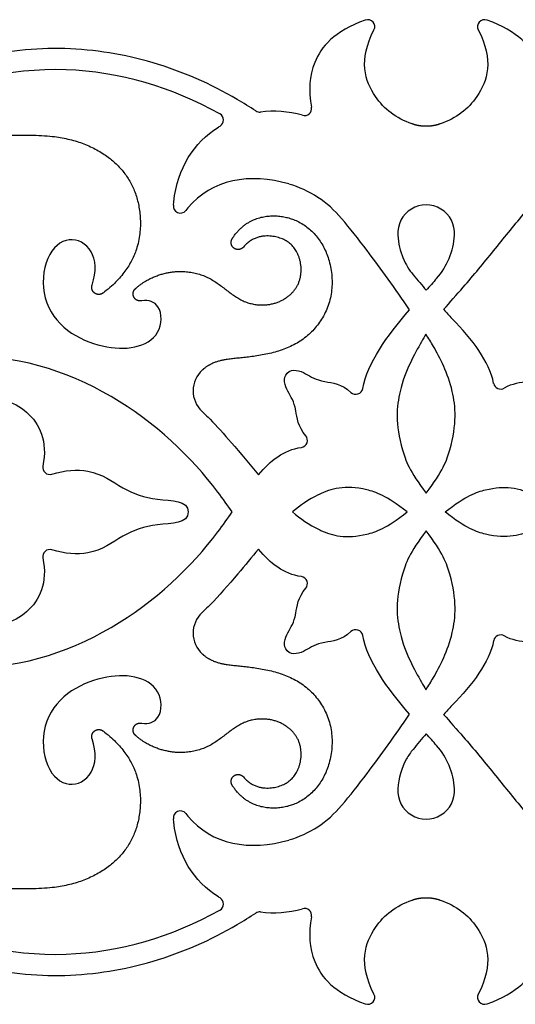
# Model space of a CAD drawing. Units: millimetres. Extents: x -137 to 137, y -146 to 139.
# Drawn here: x 54 to 70, y 66 to 99 of the extents above; entities that cross this region are included whole.
import ezdxf

# ---------------------------------------------------------------- set-up
doc = ezdxf.new("R2010")
doc.units = ezdxf.units.MM
doc.header["$MEASUREMENT"] = 0
doc.layers.add('Layer 03', color=5, linetype='Continuous')

msp = doc.modelspace()

# ---------------------------------------------------------------- linework, layer by layer
at = {"layer": 'Layer 03'}
for p, q in [((58.72, 92.558), (58.733, 92.672)), ((59.21, 92.468), (59.137, 92.38)), ((58.733, 71.893), (58.72, 72.008)), ((59.137, 72.186), (59.21, 72.098))]:
    msp.add_line(p, q, dxfattribs=at)
for centre, radius, start, end in [((65.236, 98.534), 0.236, 332.6716, 109.9291), ((69.153, 98.534), 0.236, 70.0709, 207.3284), ((61.613, 95.909), 0.236, 236.3867, 277.2563), ((63.115, 95.796), 0.236, 254.2551, 9.8772), ((60.166, 95.41), 0.236, 300.9046, 60.8277), ((61.562, 89.759), 3.656, 40.1023, 73.6276), ((58.954, 92.53), 0.236, 173.1572, 320.5993), ((67.194, 91.616), 0.952, 356.0776, 183.9224), ((68.696, 91.719), 2.458, 183.9224, 202.5039), ((65.693, 91.719), 2.458, 318.9121, 356.0776), ((68.419, 91.604), 2.157, 202.5038, 219.7776), ((89.393, 109.065), 29.448, 219.7776, 221.0928), ((89.393, 109.065), 29.448, 222.7866, 223.5785), ((59.796, 83.457), 8.804, 29.7639, 32.8956), ((60.317, 86.34), 0.936, 132.3085, 226.9401), ((64.837, 86.46), 0.236, 226.3528, 349.1168), ((69.689, 86.635), 0.236, 191.2385, 301.3582), ((62.979, 84.681), 0.236, 278.5142, 41.4952), ((54.579, 83.777), 0.236, 168.8842, 287.4216), ((54.579, 80.789), 0.236, 72.5784, 191.1158), ((62.979, 79.884), 0.236, 318.5048, 81.4858), ((60.317, 78.226), 0.936, 133.0599, 227.6915), ((64.837, 78.105), 0.236, 10.8832, 133.6472), ((69.689, 77.931), 0.236, 58.6418, 168.7615), ((59.796, 81.109), 8.804, 327.1044, 330.2361), ((89.393, 55.501), 29.448, 136.4215, 137.2134), ((89.393, 55.501), 29.448, 138.9072, 140.2427), ((68.413, 72.954), 2.157, 140.2427, 150.6132), ((65.693, 72.847), 2.458, 3.9224, 41.0879), ((68.696, 72.847), 2.458, 151.6734, 176.0776), ((67.194, 72.95), 0.952, 176.0776, 3.9224), ((58.954, 72.036), 0.236, 39.4007, 186.8428), ((61.562, 74.806), 3.656, 286.3724, 319.8977), ((60.166, 69.156), 0.236, 299.1723, 59.0954), ((63.115, 68.77), 0.236, 350.1228, 105.7449), ((61.613, 68.656), 0.236, 82.7437, 123.6133), ((65.236, 66.032), 0.236, 250.0709, 27.3284), ((69.153, 66.032), 0.236, 152.6716, 289.9291)]:
    msp.add_arc(centre, radius, start, end, dxfattribs=at)
for points, knots in [([(65.155, 98.756), (64.098, 98.373), (63.32, 97.451), (63.248, 96.409), (63.348, 95.836)], [4071.260683, 4071.260683, 4071.260683, 4071.260683, 4072.171229, 4072.934132, 4072.934132, 4072.934132, 4072.934132]), ([(71.041, 95.836), (71.14, 96.409), (71.069, 97.451), (70.291, 98.373), (69.234, 98.756)], [4064.491239, 4064.491239, 4064.491239, 4064.491239, 4065.254142, 4066.164688, 4066.164688, 4066.164688, 4066.164688]), ([(66.723, 95.281), (66.181, 95.468), (65.309, 96.145), (64.922, 97.412), (65.446, 98.426)], [4069.21269, 4069.21269, 4069.21269, 4069.21269, 4070.024665, 4071.021124, 4071.021124, 4071.021124, 4071.021124]), ([(68.943, 98.426), (69.467, 97.412), (69.08, 96.145), (68.208, 95.468), (67.666, 95.281)], [4066.404247, 4066.404247, 4066.404247, 4066.404247, 4067.400706, 4068.21269, 4068.21269, 4068.21269, 4068.21269]), ([(61.482, 95.713), (61.279, 95.848), (60.2, 96.522), (58.101, 97.439), (55.083, 97.938), (52.584, 97.669), (50.697, 97.058), (49.697, 96.558), (49.17, 96.214), (49.056, 96.135)], [4073.79721, 4073.79721, 4073.79721, 4073.79721, 4074.106989, 4075.412892, 4076.684716, 4077.958938, 4078.575361, 4079.197588, 4079.373627, 4079.373627, 4079.373627, 4079.373627]), ([(60.282, 95.616), (58.688, 96.506), (54.986, 97.594), (51.205, 96.658), (49.68, 95.7), (49.596, 95.645)], [501.075583, 501.075583, 501.075583, 501.075583, 503.60775, 506.32174, 506.483354, 506.483354, 506.483354, 506.483354]), ([(67.781, 89.062), (67.989, 89.31), (68.572, 89.951), (69.456, 91.029), (70.45, 92.264), (71.501, 93.463), (72.676, 94.587), (74.019, 95.59), (75.003, 96.16), (75.52, 96.418)], [333.890951, 333.890951, 333.890951, 333.890951, 334.31753, 334.990904, 335.660469, 336.331581, 337.014999, 337.721479, 338.456519, 338.456519, 338.456519, 338.456519]), ([(58.733, 92.672), (58.87, 93.806), (59.4, 94.665), (60.27, 95.197), (60.288, 95.207)], [538.203955, 538.203955, 538.203955, 538.203955, 539.637819, 539.668127, 539.668127, 539.668127, 539.668127]), ([(66.633, 89.056), (66.153, 89.755), (65.393, 90.835), (64.643, 91.777), (64.358, 92.115)], [533.790164, 533.790164, 533.790164, 533.790164, 534.652364, 535.176519, 535.176519, 535.176519, 535.176519]), ([(55.997, 89.881), (56.157, 90.35), (56.074, 91.132), (55.222, 91.585), (54.395, 90.923), (54.266, 89.379), (55.098, 88.27), (56.372, 87.771), (57.465, 87.724), (58.329, 88.202), (58.363, 89.19), (57.897, 89.412), (57.662, 89.357)], [511.973921, 511.973921, 511.973921, 511.973921, 512.458066, 512.962897, 513.467728, 513.972559, 514.47739, 514.982221, 515.487051, 515.991882, 516.496713, 516.86628, 516.86628, 516.86628, 516.86628]), ([(67.189, 88.239), (67.14, 88.158), (66.877, 87.706), (66.254, 86.604), (66.141, 84.999), (66.641, 83.635), (67.194, 82.917)], [231.33348, 231.33348, 231.33348, 231.33348, 231.457046, 231.982989, 232.370463, 232.524299, 232.524299, 232.524299, 232.524299]), ([(67.194, 82.917), (67.748, 83.635), (68.247, 84.999), (68.142, 86.51), (67.659, 87.44), (67.439, 87.828)], [229.847308, 229.847308, 229.847308, 229.847308, 230.001143, 230.388617, 230.852248, 230.852248, 230.852248, 230.852248]), ([(60.688, 82.283), (60.539, 82.501), (58.773, 85.04), (54.28, 88.438), (48.856, 87.12), (47.505, 86.673)], [331.524245, 331.524245, 331.524245, 331.524245, 331.814484, 334.808321, 335.796258, 335.796258, 335.796258, 335.796258]), ([(62.539, 86.938), (62.709, 87.108), (63.213, 86.919), (63.568, 86.639), (64.366, 86.583), (64.674, 86.289)], [530.737404, 530.737404, 530.737404, 530.737404, 531.191224, 531.645044, 531.966454, 531.966454, 531.966454, 531.966454]), ([(71.177, 84.778), (71.493, 85.093), (71.549, 85.907), (71.831, 86.264), (72.02, 86.768), (71.85, 86.938), (71.68, 87.108), (71.175, 86.919), (70.827, 86.643), (70.062, 86.586), (69.812, 86.433)], [329.654958, 329.654958, 329.654958, 329.654958, 329.984926, 330.438746, 330.892566, 330.892566, 330.892566, 331.346386, 331.800206, 332.102009, 332.102009, 332.102009, 332.102009]), ([(63.156, 84.838), (62.892, 85.136), (62.836, 85.913), (62.558, 86.264), (62.369, 86.768), (62.539, 86.938)], [529.520446, 529.520446, 529.520446, 529.520446, 529.829764, 530.283584, 530.737404, 530.737404, 530.737404, 530.737404]), ([(51.892, 86.174), (52.814, 86.198), (54.01, 85.756), (54.511, 84.654), (54.347, 83.822)], [343.263232, 343.263232, 343.263232, 343.263232, 344.246054, 345.332018, 345.332018, 345.332018, 345.332018]), ([(59.678, 85.657), (59.766, 85.574), (60.07, 85.278), (60.418, 84.891), (60.667, 84.604)], [527.2854162, 527.2854162, 527.2854162, 527.2854162, 527.4791514, 527.9311974, 527.9311974, 527.9311974, 527.9311974]), ([(54.65, 83.551), (55.075, 83.685), (56.068, 83.762), (57.024, 83.03), (58.089, 82.631), (59.22, 82.675), (59.22, 82.283)], [345.538905, 345.538905, 345.538905, 345.538905, 345.999695, 346.613658, 347.227621, 347.841584, 347.841584, 347.841584, 347.841584]), ([(66.56, 82.283), (65.842, 82.836), (64.651, 83.255), (63.988, 83.056), (63.584, 82.861), (63.575, 82.856)], [49.9727705, 49.9727705, 49.9727705, 49.9727705, 50.1954606, 50.7563626, 50.7695883, 50.7695883, 50.7695883, 50.7695883]), ([(67.828, 82.283), (68.547, 82.836), (69.271, 83.091), (69.796, 83.118), (70.039, 83.093)], [40.9075839, 40.9075839, 40.9075839, 40.9075839, 41.130274, 41.3841287, 41.3841287, 41.3841287, 41.3841287]), ([(70.039, 83.093), (70.331, 83.062), (70.94, 82.834), (71.41, 82.51), (71.672, 82.283)], [41.3841287, 41.3841287, 41.3841287, 41.3841287, 41.6911761, 42.1701271, 42.1701271, 42.1701271, 42.1701271]), ([(47.505, 77.893), (48.856, 77.446), (54.28, 76.128), (58.773, 79.526), (60.539, 82.064), (60.688, 82.283)], [327.252231, 327.252231, 327.252231, 327.252231, 328.240169, 331.234006, 331.524245, 331.524245, 331.524245, 331.524245]), ([(59.22, 82.283), (59.22, 81.89), (58.089, 81.935), (57.024, 81.535), (56.068, 80.803), (55.075, 80.881), (54.65, 81.014)], [315.206906, 315.206906, 315.206906, 315.206906, 315.820869, 316.434832, 317.048795, 317.509584, 317.509584, 317.509584, 317.509584]), ([(62.717, 82.283), (62.979, 82.056), (63.283, 81.846), (63.645, 81.676), (63.666, 81.667)], [48.710227, 48.710227, 48.710227, 48.710227, 49.1891784, 49.218665, 49.218665, 49.218665, 49.218665]), ([(63.666, 81.667), (64.049, 81.493), (64.695, 81.327), (65.842, 81.729), (66.56, 82.283)], [49.218665, 49.218665, 49.218665, 49.218665, 49.7500805, 49.9727705, 49.9727705, 49.9727705, 49.9727705]), ([(71.672, 82.283), (71.41, 82.056), (70.789, 81.627), (69.738, 81.311), (68.547, 81.729), (67.828, 82.283)], [39.645041, 39.645041, 39.645041, 39.645041, 40.123992, 40.684894, 40.907584, 40.907584, 40.907584, 40.907584]), ([(67.194, 81.649), (66.641, 80.93), (66.141, 79.566), (66.254, 77.962), (66.877, 76.86), (67.14, 76.408), (67.189, 76.327)], [6.840155, 6.840155, 6.840155, 6.840155, 6.993991, 7.381465, 7.907408, 8.030974, 8.030974, 8.030974, 8.030974]), ([(67.439, 76.738), (67.659, 77.125), (68.142, 78.056), (68.247, 79.566), (67.748, 80.93), (67.194, 81.649)], [8.512207, 8.512207, 8.512207, 8.512207, 8.975837, 9.363311, 9.517147, 9.517147, 9.517147, 9.517147]), ([(54.347, 80.743), (54.511, 79.911), (54.01, 78.81), (52.814, 78.367), (51.892, 78.392)], [317.716471, 317.716471, 317.716471, 317.716471, 318.802436, 319.785258, 319.785258, 319.785258, 319.785258]), ([(60.883, 80.213), (60.56, 79.834), (60.132, 79.348), (59.766, 78.992), (59.678, 78.909)], [391.7119352, 391.7119352, 391.7119352, 391.7119352, 392.2944532, 392.4881884, 392.4881884, 392.4881884, 392.4881884]), ([(62.539, 77.628), (62.369, 77.798), (62.558, 78.302), (62.836, 78.653), (62.892, 79.43), (63.156, 79.728)], [427.83805, 427.83805, 427.83805, 427.83805, 428.29187, 428.74569, 429.055008, 429.055008, 429.055008, 429.055008]), ([(71.177, 79.787), (71.493, 79.473), (71.549, 78.659), (71.831, 78.302), (72.02, 77.798), (71.85, 77.628), (71.68, 77.458), (71.175, 77.647), (70.827, 77.922), (70.062, 77.98), (69.812, 78.132)], [329.654958, 329.654958, 329.654958, 329.654958, 329.984927, 330.438747, 330.892566, 330.892566, 330.892566, 331.346386, 331.800206, 332.102009, 332.102009, 332.102009, 332.102009]), ([(64.674, 78.276), (64.366, 77.983), (63.568, 77.927), (63.213, 77.647), (62.709, 77.458), (62.539, 77.628)], [426.609, 426.609, 426.609, 426.609, 426.93041, 427.38423, 427.83805, 427.83805, 427.83805, 427.83805]), ([(57.662, 75.209), (57.897, 75.154), (58.363, 75.375), (58.329, 76.363), (57.465, 76.841), (56.372, 76.795), (55.098, 76.296), (54.266, 75.187), (54.395, 73.642), (55.222, 72.981), (56.074, 73.434), (56.157, 74.216), (55.997, 74.685)], [402.907325, 402.907325, 402.907325, 402.907325, 403.276891, 403.781722, 404.286553, 404.791384, 405.296215, 405.801046, 406.305877, 406.810708, 407.315538, 407.799683, 407.799683, 407.799683, 407.799683]), ([(64.358, 72.451), (64.643, 72.788), (65.393, 73.731), (66.153, 74.811), (66.633, 75.51)], [423.398935, 423.398935, 423.398935, 423.398935, 423.92309, 424.78529, 424.78529, 424.78529, 424.78529]), ([(67.781, 75.504), (67.989, 75.255), (68.572, 74.615), (69.456, 73.537), (70.45, 72.302), (71.501, 71.102), (72.676, 69.979), (74.019, 68.976), (75.003, 68.406), (75.52, 68.147)], [333.890951, 333.890951, 333.890951, 333.890951, 334.31753, 334.990905, 335.660469, 336.331581, 337.014999, 337.721479, 338.456519, 338.456519, 338.456519, 338.456519]), ([(60.288, 69.358), (60.27, 69.369), (59.4, 69.901), (58.87, 70.76), (58.733, 71.893)], [418.907327, 418.907327, 418.907327, 418.907327, 418.937635, 420.371499, 420.371499, 420.371499, 420.371499]), ([(65.446, 66.14), (64.922, 67.154), (65.309, 68.421), (66.181, 69.098), (66.723, 69.285)], [4481.598606, 4481.598606, 4481.598606, 4481.598606, 4482.595065, 4483.40704, 4483.40704, 4483.40704, 4483.40704]), ([(67.666, 69.285), (68.208, 69.098), (69.08, 68.421), (69.467, 67.154), (68.943, 66.14)], [4484.40704, 4484.40704, 4484.40704, 4484.40704, 4485.219024, 4486.215483, 4486.215483, 4486.215483, 4486.215483]), ([(49.596, 68.921), (49.68, 68.866), (51.205, 67.908), (54.986, 66.972), (58.688, 68.06), (60.282, 68.949)], [413.290251, 413.290251, 413.290251, 413.290251, 413.451865, 416.165854, 418.698022, 418.698022, 418.698022, 418.698022]), ([(49.056, 68.43), (49.17, 68.352), (49.697, 68.008), (50.697, 67.508), (52.584, 66.897), (55.083, 66.628), (58.101, 67.126), (60.2, 68.043), (61.279, 68.718), (61.482, 68.853)], [4473.246103, 4473.246103, 4473.246103, 4473.246103, 4473.422142, 4474.044369, 4474.660792, 4475.935014, 4477.206838, 4478.512741, 4478.82252, 4478.82252, 4478.82252, 4478.82252]), ([(63.348, 68.73), (63.248, 68.157), (63.32, 67.115), (64.098, 66.193), (65.155, 65.809)], [4479.685598, 4479.685598, 4479.685598, 4479.685598, 4480.448501, 4481.359046, 4481.359046, 4481.359046, 4481.359046]), ([(69.234, 65.809), (70.291, 66.193), (71.069, 67.115), (71.14, 68.157), (71.041, 68.73)], [4486.455042, 4486.455042, 4486.455042, 4486.455042, 4487.365588, 4488.128491, 4488.128491, 4488.128491, 4488.128491])]:
    msp.add_open_spline(points, degree=3, knots=knots, dxfattribs=at)
for points, weights, knots in [([(49.596, 95.645), (49.708, 95.567), (50.388, 95.161), (52.033, 94.776), (54.877, 95.047), (56.907, 94.154), (57.859, 92.392), (57.474, 90.448), (56.363, 89.616), (56.277, 89.551), (56.169, 89.551), (56.082, 89.614), (55.996, 89.677), (55.963, 89.779), (55.997, 89.881)], [1, 1, 1, 1, 1, 1, 1, 1, 1, 0.869969882108, 0.869969882108, 1, 0.869969882108, 0.869969882108, 1], [506.483354, 506.483354, 506.483354, 506.483354, 506.695899, 507.702234, 508.708569, 509.714903, 510.721238, 511.719843, 511.719843, 511.719843, 511.846882, 511.846882, 511.846882, 511.973921, 511.973921, 511.973921, 511.973921]), ([(61.072, 91.157), (60.988, 91.057), (60.858, 91.042), (60.752, 91.119), (60.647, 91.196), (60.622, 91.325), (60.692, 91.435), (61.109, 92.097), (62.496, 92.445), (63.949, 91.339), (64.208, 89.267), (62.981, 87.728), (60.961, 87.408), (60.185, 87.396), (59.765, 87.103), (59.687, 87.032)], [1, 0.820983544812, 0.820983544812, 1, 0.820983544812, 0.820983544812, 1, 1, 1, 1, 1, 1, 1, 1, 1, 1], [521.456226, 521.456226, 521.456226, 521.456226, 521.606289, 521.606289, 521.606289, 521.756352, 521.756352, 521.756352, 522.495866, 523.283715, 524.071564, 524.859413, 525.647261, 526.43511, 526.631266, 526.631266, 526.631266, 526.631266]), ([(57.662, 89.357), (57.554, 89.331), (57.452, 89.377), (57.399, 89.475), (57.347, 89.573), (57.365, 89.683), (57.446, 89.759), (57.692, 89.989), (58.533, 90.433), (59.958, 90.298), (60.932, 89.232), (62.164, 89.14), (63.065, 89.848), (63.011, 90.997), (62.298, 91.61), (61.388, 91.529), (61.072, 91.157)], [1, 0.86190550985, 0.86190550985, 1, 0.86190550985, 0.86190550985, 1, 1, 1, 1, 1, 1, 1, 1, 1, 1, 1], [516.86628, 516.86628, 516.86628, 516.86628, 516.997342, 516.997342, 516.997342, 517.128404, 517.128404, 517.128404, 517.507828, 518.08438, 518.660932, 519.237484, 519.814036, 520.390588, 520.96714, 521.456226, 521.456226, 521.456226, 521.456226]), ([(59.687, 77.534), (59.765, 77.463), (60.185, 77.17), (60.961, 77.158), (62.981, 76.838), (64.208, 75.299), (63.949, 73.227), (62.496, 72.121), (61.109, 72.469), (60.692, 73.13), (60.622, 73.241), (60.647, 73.37), (60.752, 73.447), (60.858, 73.524), (60.988, 73.509), (61.072, 73.409)], [1, 1, 1, 1, 1, 1, 1, 1, 1, 1, 0.820983544812, 0.820983544812, 1, 0.820983544812, 0.820983544812, 1], [393.142339, 393.142339, 393.142339, 393.142339, 393.338494, 394.126343, 394.914192, 395.702041, 396.48989, 397.277739, 398.017253, 398.017253, 398.017253, 398.167316, 398.167316, 398.167316, 398.317378, 398.317378, 398.317378, 398.317378]), ([(61.072, 73.409), (61.388, 73.036), (62.298, 72.956), (63.011, 73.569), (63.065, 74.718), (62.164, 75.426), (60.932, 75.334), (59.958, 74.268), (58.533, 74.133), (57.692, 74.577), (57.446, 74.807), (57.365, 74.883), (57.347, 74.993), (57.399, 75.091), (57.452, 75.189), (57.554, 75.235), (57.662, 75.209)], [1, 1, 1, 1, 1, 1, 1, 1, 1, 1, 1, 0.86190550985, 0.86190550985, 1, 0.86190550985, 0.86190550985, 1], [398.317378, 398.317378, 398.317378, 398.317378, 398.806465, 399.383017, 399.959569, 400.536121, 401.112673, 401.689225, 402.265777, 402.6452, 402.6452, 402.6452, 402.776263, 402.776263, 402.776263, 402.907325, 402.907325, 402.907325, 402.907325]), ([(55.997, 74.685), (55.963, 74.787), (55.996, 74.889), (56.082, 74.952), (56.169, 75.015), (56.277, 75.014), (56.363, 74.95), (57.474, 74.118), (57.859, 72.173), (56.907, 70.411), (54.877, 69.519), (52.033, 69.79), (50.388, 69.405), (49.708, 68.998), (49.596, 68.921)], [1, 0.869969882108, 0.869969882108, 1, 0.869969882108, 0.869969882108, 1, 1, 1, 1, 1, 1, 1, 1, 1], [407.799683, 407.799683, 407.799683, 407.799683, 407.926723, 407.926723, 407.926723, 408.053762, 408.053762, 408.053762, 409.052367, 410.058701, 411.065036, 412.071371, 413.077705, 413.290251, 413.290251, 413.290251, 413.290251])]:
    msp.add_rational_spline(points, weights, degree=3, knots=knots, dxfattribs=at)
for points, degree in [([(63.051, 95.568), (62.566, 95.705), (62.089, 95.732), (61.643, 95.675)], 3), ([(67.666, 95.281), (67.504, 95.225), (67.338, 95.18), (67.051, 95.18), (66.885, 95.225), (66.723, 95.281)], 5), ([(62.592, 93.268), (61.293, 93.649), (59.998, 93.428), (59.21, 92.468)], 3), ([(67.545, 90.104), (67.429, 89.971), (67.314, 89.84), (67.199, 89.709)], 3), ([(65.069, 86.416), (65.238, 87.291), (65.871, 88.157), (66.633, 89.056)], 3), ([(69.457, 86.589), (69.308, 87.338), (68.749, 88.04), (68.06, 88.765)], 3), ([(60.667, 84.604), (60.971, 84.254), (61.283, 83.878), (61.574, 83.527)], 3), ([(61.574, 83.527), (61.976, 84.011), (62.413, 84.358), (63.014, 84.448)], 3), ([(63.575, 82.856), (63.249, 82.697), (62.971, 82.504), (62.717, 82.283)], 3), ([(61.574, 81.038), (61.351, 80.77), (61.117, 80.488), (60.883, 80.213)], 3), ([(63.014, 80.118), (62.413, 80.208), (61.976, 80.555), (61.574, 81.038)], 3), ([(66.633, 75.51), (65.871, 76.409), (65.238, 77.275), (65.069, 78.15)], 3), ([(69.457, 77.977), (69.308, 77.228), (68.749, 76.526), (68.06, 75.801)], 3), ([(67.545, 74.462), (67.429, 74.594), (67.314, 74.726), (67.199, 74.856)], 3), ([(59.21, 72.098), (59.998, 71.137), (61.293, 70.916), (62.592, 71.298)], 3), ([(66.723, 69.285), (66.885, 69.341), (67.051, 69.386), (67.338, 69.386), (67.504, 69.341), (67.666, 69.285)], 5), ([(61.643, 68.891), (62.089, 68.834), (62.566, 68.861), (63.051, 68.998)], 3)]:
    msp.add_open_spline(points, degree=degree, dxfattribs=at)

doc.saveas('drawing.dxf')
